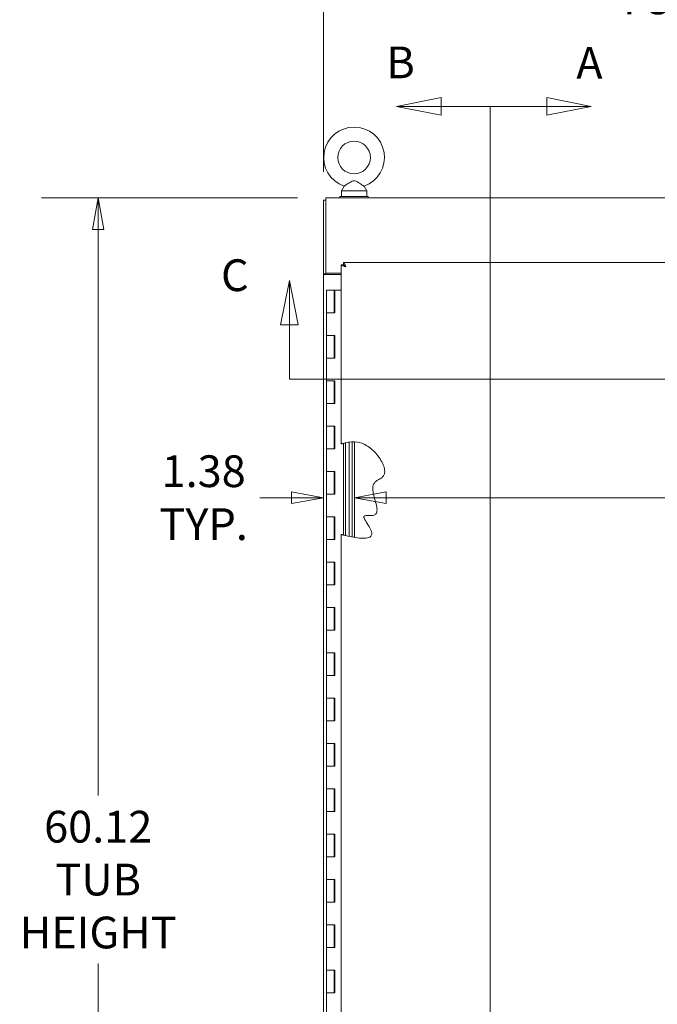
# Model space of a CAD drawing. Units: inches. Extents: x 14 to 329, y 6 to 202.
# Drawn here: x 111 to 139, y 117 to 160 of the extents above; entities that cross this region are included whole.
import ezdxf

# ---------------------------------------------------------------- set-up
doc = ezdxf.new("R2010")
doc.units = ezdxf.units.IN
doc.header["$LTSCALE"] = 20
doc.header["$MEASUREMENT"] = 0
doc.layers.get('0').update_dxf_attribs({"lineweight": 0})
for name, color, linetype, lineweight in [('Dimension (ANSI)', 7, 'Continuous', 5), ('Section Line (ANSI)', 7, 'Continuous', 5), ('Visible (ANSI)', 7, 'Continuous', 5)]:
    doc.layers.add(name, color=color, linetype=linetype, lineweight=lineweight)
doc.styles.add('Note Text (ANSI)', font='tahoma.ttf')
doc.styles.add('ROMANS', font='tahoma.ttf')
doc.dimstyles.new('Default (ANSI)', dxfattribs={"dimscale": 20, "dimtxt": 0.07, "dimasz": 0.07, "dimexe": 0.125, "dimexo": 0.0625, "dimgap": 0.031496, "dimtad": 0, "dimtih": 1, "dimtoh": 1, "dimrnd": 1e-08, "dimzin": 0, "dimdsep": 46, "dimtxsty": 'ROMANS', "dimblk": 'Filled-1', "dimcen": 0.09, "dimdle": 0.393701, "dimclrd": 256, "dimclre": 256, "dimclrt": 256, "dimadec": 0, "dimazin": 0, "dimtfac": 0.928571, "dimtofl": 0, "dimtmove": 0, "dimatfit": 3, "dimfxl": 1, "dimtolj": 1, "dimtzin": 0, "dimlwd": -1, "dimlwe": -1, "dimarcsym": 0})

# ---------------------------------------------------------------- blocks, each defined once
blk = doc.blocks.new('2dTransSection0')
at = {"layer": 'Section Line (ANSI)', "linetype": 'Continuous'}
for p, q in [((6.787, 7.8101), (6.689, 7.8296)), ((6.689, 7.8296), (6.689, 7.7906)), ((6.5644, 7.8101), (6.5644, 4.5272)), ((6.5644, 7.8101), (6.5644, 7.7941)), ((6.5644, 7.8101), (6.689, 7.8101)), ((6.689, 7.8101), (6.787, 7.8101)), ((6.689, 7.7906), (6.787, 7.8101))]:
    blk.add_line(p, q, dxfattribs=at)
at = {"layer": 'Section Line (ANSI)', "linetype": 'Continuous', "flags": 128}
blk.add_lwpolyline([(6.689, 7.7906), (6.787, 7.8101), (6.689, 7.8296), (6.689, 7.7906)], dxfattribs=at)
at = {"layer": 'Section Line (ANSI)'}
blk.add_solid([(6.689, 7.7906), (6.787, 7.8101), (6.689, 7.8296), (6.689, 7.7906)], dxfattribs=at)
at = {"layer": 'Section Line (ANSI)', "insert": (6.7542, 7.8492), "char_height": 0.07, "attachment_point": 7, "style": 'Note Text (ANSI)'}
blk.add_mtext('A', dxfattribs=at)
blk = doc.blocks.new('2dTransSection1')
at = {"layer": 'Section Line (ANSI)', "linetype": 'Continuous'}
for p, q in [((6.4562, 7.8296), (6.3582, 7.8101)), ((6.4562, 7.7906), (6.4562, 7.8296)), ((6.4562, 7.8101), (6.3582, 7.8101)), ((6.3582, 7.8101), (6.4562, 7.7906)), ((6.5644, 7.8101), (6.4562, 7.8101)), ((6.5644, 7.8101), (6.5644, 4.5272)), ((6.5644, 7.8101), (6.5644, 7.7941))]:
    blk.add_line(p, q, dxfattribs=at)
at = {"layer": 'Section Line (ANSI)', "linetype": 'Continuous', "flags": 128}
blk.add_lwpolyline([(6.4562, 7.8296), (6.3582, 7.8101), (6.4562, 7.7906), (6.4562, 7.8296)], dxfattribs=at)
at = {"layer": 'Section Line (ANSI)'}
blk.add_solid([(6.4562, 7.8296), (6.3582, 7.8101), (6.4562, 7.7906), (6.4562, 7.8296)], dxfattribs=at)
at = {"layer": 'Section Line (ANSI)', "insert": (6.3355, 7.8504), "char_height": 0.07, "attachment_point": 7, "style": 'Note Text (ANSI)'}
blk.add_mtext('B', dxfattribs=at)
blk = doc.blocks.new('Filled-1')
at = {"color": 0}
for p, q in [((0, 0), (-1, 0.179)), ((-1, 0.179), (-1, -0.179)), ((-1, 0), (0, 0)), ((-1, -0.179), (0, 0))]:
    blk.add_line(p, q, dxfattribs=at)
at = {"color": 0, "flags": 128}
blk.add_lwpolyline([(-1, -0.179), (0, 0), (-1, 0.179), (-1, -0.179)], dxfattribs=at)
at = {"color": 0}
blk.add_solid([(-1, -0.179), (0, 0), (-1, 0.179), (-1, -0.179)], dxfattribs=at)
blk = doc.blocks.new('*D13')
at = {"layer": 'Defpoints', "color": 0, "transparency": 16777216}
for p in [(114.004, 152.169), (124.037, 152.169), (124.037, 92.044)]:
    blk.add_point(p, dxfattribs=at)
at = {"layer": 'Dimension (ANSI)', "transparency": 16777216}
for p, q in [((122.787, 152.169), (111.504, 152.169)), ((114.004, 150.769), (114.004, 125.81)), ((114.004, 93.444), (114.004, 118.402)), ((122.787, 92.044), (111.504, 92.044))]:
    blk.add_line(p, q, dxfattribs=at)
at = {"layer": 'Dimension (ANSI)', "transparency": 16777216, "xscale": 1.400000005960464, "yscale": 1.400000005960464, "zscale": 1.400000005960464}
for p, rotation in [((114.004, 152.169), 90), ((114.004, 92.044), 270)]:
    blk.add_blockref('Filled-1', p, dxfattribs=dict(at, rotation=rotation))
at = {"layer": 'Dimension (ANSI)', "transparency": 16777216, "insert": (114.004, 122.106), "char_height": 1.4, "attachment_point": 5, "style": 'ROMANS'}
blk.add_mtext('\\A1;60.12\\PTUB\\PHEIGHT', dxfattribs=at)
blk = doc.blocks.new('*D14')
at = {"layer": 'Defpoints', "color": 0, "transparency": 16777216}
for p in [(123.933, 162.135), (123.933, 152.065), (160.058, 152.065)]:
    blk.add_point(p, dxfattribs=at)
at = {"layer": 'Dimension (ANSI)', "transparency": 16777216}
for p, q in [((123.933, 153.315), (123.933, 164.635)), ((160.058, 153.315), (160.058, 164.635)), ((125.333, 162.135), (136.282, 162.135)), ((158.658, 162.135), (147.71, 162.135))]:
    blk.add_line(p, q, dxfattribs=at)
at = {"layer": 'Dimension (ANSI)', "transparency": 16777216, "xscale": 1.400000005960464, "yscale": 1.400000005960464, "zscale": 1.400000005960464, "rotation": 180}
blk.add_blockref('Filled-1', (123.933, 162.135), dxfattribs=at)
at = {"layer": 'Dimension (ANSI)', "transparency": 16777216, "xscale": 1.400000005960464, "yscale": 1.400000005960464, "zscale": 1.400000005960464}
blk.add_blockref('Filled-1', (160.058, 162.135), dxfattribs=at)
at = {"layer": 'Dimension (ANSI)', "transparency": 16777216, "insert": (141.996, 162.135), "char_height": 1.4, "attachment_point": 5, "style": 'ROMANS'}
blk.add_mtext('\\A1;\\fTahoma|b0|i0;\\H1.4000;36.12\\P\\fTahoma|b0|i0;\\H1.4000;TUB WIDTH', dxfattribs=at)
blk = doc.blocks.new('2dTransSection2')
at = {"layer": 'Section Line (ANSI)', "linetype": 'Continuous'}
for p, q in [((6.1217, 7.4265), (6.1022, 7.3285)), ((6.1217, 7.3285), (6.1217, 7.4265)), ((6.1412, 7.3285), (6.1217, 7.4265)), ((8.0779, 7.4233), (8.0584, 7.3253)), ((8.0779, 7.3253), (8.0779, 7.4233)), ((8.0974, 7.3253), (8.0779, 7.4233)), ((6.1022, 7.3285), (6.1412, 7.3285)), ((6.1217, 7.2084), (6.1217, 7.3285)), ((8.0584, 7.3253), (8.0974, 7.3253)), ((8.0779, 7.2084), (8.0779, 7.3253)), ((6.1217, 7.2084), (8.0779, 7.2084)), ((6.1217, 7.2084), (6.1376, 7.2084)), ((8.062, 7.2084), (8.0779, 7.2084))]:
    blk.add_line(p, q, dxfattribs=at)
at = {"layer": 'Section Line (ANSI)', "linetype": 'Continuous', "flags": 128}
for points in [[(6.1412, 7.3285), (6.1217, 7.4265), (6.1022, 7.3285), (6.1412, 7.3285)], [(8.0974, 7.3253), (8.0779, 7.4233), (8.0584, 7.3253), (8.0974, 7.3253)]]:
    blk.add_lwpolyline(points, dxfattribs=at)
at = {"layer": 'Section Line (ANSI)'}
for points in [[(6.1412, 7.3285), (6.1217, 7.4265), (6.1022, 7.3285), (6.1412, 7.3285)], [(8.0974, 7.3253), (8.0779, 7.4233), (8.0584, 7.3253), (8.0974, 7.3253)]]:
    blk.add_solid(points, dxfattribs=at)
at = {"layer": 'Section Line (ANSI)', "char_height": 0.07, "attachment_point": 7, "style": 'Note Text (ANSI)'}
for insert in [(5.971, 7.3811), (8.1704, 7.3511)]:
    blk.add_mtext('C', dxfattribs=dict(at, insert=insert))
blk = doc.blocks.new('*D33')
at = {"layer": 'Defpoints', "color": 0, "transparency": 16777216}
for p in [(125.308, 141.214), (158.683, 141.214), (158.683, 138.949)]:
    blk.add_point(p, dxfattribs=at)
at = {"layer": 'Dimension (ANSI)', "transparency": 16777216}
for p, q in [((126.708, 138.949), (144.565, 138.949)), ((157.283, 138.949), (153.749, 138.949))]:
    blk.add_line(p, q, dxfattribs=at)
at = {"layer": 'Dimension (ANSI)', "transparency": 16777216, "xscale": 1.400000005960464, "yscale": 1.400000005960464, "zscale": 1.400000005960464, "rotation": 180}
blk.add_blockref('Filled-1', (125.308, 138.949), dxfattribs=at)
at = {"layer": 'Dimension (ANSI)', "transparency": 16777216, "xscale": 1.400000005960464, "yscale": 1.400000005960464, "zscale": 1.400000005960464}
blk.add_blockref('Filled-1', (158.683, 138.949), dxfattribs=at)
at = {"layer": 'Dimension (ANSI)', "transparency": 16777216, "insert": (149.157, 138.949), "char_height": 1.4, "attachment_point": 5, "style": 'ROMANS'}
blk.add_mtext('\\A1;\\fTahoma|b0|i0;\\H1.4000;(33.37)\\P\\fTahoma|b0|i0;\\H1.4000;OPENING', dxfattribs=at)
blk = doc.blocks.new('*D34')
at = {"layer": 'Defpoints', "color": 0, "transparency": 16777216}
for p in [(123.933, 141.214), (125.308, 141.214), (125.308, 138.949)]:
    blk.add_point(p, dxfattribs=at)
at = {"layer": 'Dimension (ANSI)', "transparency": 16777216}
for p, q in [((122.533, 138.949), (121.133, 138.949)), ((126.708, 138.949), (128.108, 138.949))]:
    blk.add_line(p, q, dxfattribs=at)
at = {"layer": 'Dimension (ANSI)', "transparency": 16777216, "xscale": 1.400000005960464, "yscale": 1.400000005960464, "zscale": 1.400000005960464}
blk.add_blockref('Filled-1', (123.933, 138.949), dxfattribs=at)
at = {"layer": 'Dimension (ANSI)', "transparency": 16777216, "xscale": 1.400000005960464, "yscale": 1.400000005960464, "zscale": 1.400000005960464, "rotation": 180}
blk.add_blockref('Filled-1', (125.308, 138.949), dxfattribs=at)
at = {"layer": 'Dimension (ANSI)', "transparency": 16777216, "insert": (118.654, 138.949), "char_height": 1.4, "attachment_point": 5, "style": 'ROMANS'}
blk.add_mtext('\\A1;\\fTahoma|b0|i0;\\H1.4000;1.38\\P\\fTahoma|b0|i0;\\H1.4000;TYP.', dxfattribs=at)

msp = doc.modelspace()

# ---------------------------------------------------------------- linework, layer by layer
at = {"layer": 'Visible (ANSI)'}
for p, q in [((124.8441, 152.6865), (124.7274, 152.481)), ((124.7274, 152.481), (125.8474, 152.481)), ((124.7274, 152.481), (124.7274, 152.231)), ((125.7307, 152.6865), (125.8474, 152.481)), ((125.8474, 152.481), (125.8474, 152.231)), ((123.9334, 152.0645), (123.9334, 148.825)), ((124.0374, 152.0645), (123.9334, 152.0645)), ((124.0374, 152.1685), (159.9544, 152.1685)), ((124.0374, 152.1685), (124.0374, 151.9708)), ((125.9124, 152.231), (124.6624, 152.231)), ((124.6624, 152.231), (124.6624, 152.1685)), ((125.9124, 152.231), (125.9124, 152.1685)), ((124.0374, 148.8455), (124.0374, 151.9708)), ((124.8261, 149.2201), (124.7221, 149.2201)), ((124.7221, 141.3248), (124.7221, 149.2201)), ((124.8268, 149.2208), (124.8268, 149.3248)), ((124.8268, 149.3248), (139.9721, 149.3248)), ((123.9334, 148.825), (124.0374, 148.825)), ((123.9334, 148.7935), (123.9334, 148.825)), ((123.9334, 99.4185), (123.9334, 148.7935)), ((124.178, 148.7935), (123.9334, 148.7935)), ((124.0374, 148.8455), (124.0374, 148.825)), ((124.0374, 148.8455), (124.7221, 148.8455)), ((124.0374, 148.825), (124.0374, 148.7935)), ((124.178, 148.7935), (124.7221, 148.7935)), ((124.0737, 148.106), (124.4037, 148.106)), ((124.0737, 147.106), (124.0737, 148.106)), ((124.4259, 148.106), (124.4037, 148.106)), ((124.4037, 147.106), (124.4037, 148.106)), ((124.4259, 147.106), (124.4259, 148.106)), ((124.4259, 148.106), (124.4326, 148.106)), ((124.4326, 148.106), (124.4326, 147.106)), ((124.7221, 148.106), (124.4326, 148.106)), ((124.2533, 147.106), (124.0737, 147.106)), ((124.0737, 147.106), (124.2533, 147.106)), ((124.0737, 146.106), (124.0737, 147.106)), ((124.4326, 147.106), (124.2533, 147.106)), ((124.0737, 146.106), (124.2533, 146.106)), ((124.0737, 145.106), (124.0737, 146.106)), ((124.2533, 146.106), (124.0737, 146.106)), ((124.2533, 146.106), (124.4326, 146.106)), ((124.4037, 145.106), (124.4037, 146.106)), ((124.4259, 145.106), (124.4259, 146.106)), ((124.4326, 146.106), (124.4326, 145.106)), ((124.2533, 145.106), (124.0737, 145.106)), ((124.0737, 145.106), (124.2533, 145.106)), ((124.0737, 144.106), (124.0737, 145.106)), ((124.4326, 145.106), (124.2533, 145.106)), ((124.0737, 144.106), (124.2533, 144.106)), ((124.0737, 143.106), (124.0737, 144.106)), ((124.2533, 144.106), (124.0737, 144.106)), ((124.2533, 144.106), (124.4326, 144.106)), ((124.4037, 143.106), (124.4037, 144.106)), ((124.4259, 143.106), (124.4259, 144.106)), ((124.4326, 144.106), (124.4326, 143.106)), ((124.2533, 143.106), (124.0737, 143.106)), ((124.0737, 143.106), (124.2533, 143.106)), ((124.0737, 142.106), (124.0737, 143.106)), ((124.4326, 143.106), (124.2533, 143.106)), ((124.0737, 142.106), (124.2533, 142.106)), ((124.0737, 141.106), (124.0737, 142.106)), ((124.2533, 142.106), (124.0737, 142.106)), ((124.2533, 142.106), (124.4326, 142.106)), ((124.4037, 141.106), (124.4037, 142.106)), ((124.4259, 141.106), (124.4259, 142.106)), ((124.4326, 142.106), (124.4326, 141.106)), ((124.8261, 137.2986), (124.8261, 141.3513)), ((124.9011, 137.2804), (124.9011, 141.3691)), ((125.0687, 137.2427), (125.0687, 141.4001)), ((125.2044, 137.2155), (125.2044, 141.4123)), ((125.3084, 137.1972), (125.3084, 141.4117)), ((124.2533, 141.106), (124.0737, 141.106)), ((124.0737, 141.106), (124.2533, 141.106)), ((124.0737, 140.106), (124.0737, 141.106)), ((124.4326, 141.106), (124.2533, 141.106)), ((124.0737, 140.106), (124.2533, 140.106)), ((124.0737, 139.106), (124.0737, 140.106)), ((124.2533, 140.106), (124.0737, 140.106)), ((124.2533, 140.106), (124.4326, 140.106)), ((124.4037, 139.106), (124.4037, 140.106)), ((124.4259, 139.106), (124.4259, 140.106)), ((124.4326, 140.106), (124.4326, 139.106)), ((124.2533, 139.106), (124.0737, 139.106)), ((124.0737, 139.106), (124.2533, 139.106)), ((124.0737, 138.106), (124.0737, 139.106)), ((124.4326, 139.106), (124.2533, 139.106)), ((124.0737, 138.106), (124.2533, 138.106)), ((124.0737, 137.106), (124.0737, 138.106)), ((124.2533, 138.106), (124.0737, 138.106)), ((124.2533, 138.106), (124.4326, 138.106)), ((124.4037, 137.106), (124.4037, 138.106)), ((124.4259, 137.106), (124.4259, 138.106)), ((124.4326, 138.106), (124.4326, 137.106)), ((124.7221, 98.992), (124.7221, 137.3248)), ((124.2533, 137.106), (124.0737, 137.106)), ((124.0737, 137.106), (124.2533, 137.106)), ((124.0737, 136.106), (124.0737, 137.106)), ((124.4326, 137.106), (124.2533, 137.106)), ((124.0737, 136.106), (124.2533, 136.106)), ((124.0737, 135.106), (124.0737, 136.106)), ((124.2533, 136.106), (124.0737, 136.106)), ((124.2533, 136.106), (124.4326, 136.106)), ((124.4037, 135.106), (124.4037, 136.106)), ((124.4259, 135.106), (124.4259, 136.106)), ((124.4326, 136.106), (124.4326, 135.106)), ((124.2533, 135.106), (124.0737, 135.106)), ((124.0737, 135.106), (124.2533, 135.106)), ((124.0737, 134.106), (124.0737, 135.106)), ((124.4326, 135.106), (124.2533, 135.106)), ((124.0737, 134.106), (124.2533, 134.106)), ((124.0737, 133.106), (124.0737, 134.106)), ((124.2533, 134.106), (124.0737, 134.106)), ((124.2533, 134.106), (124.4326, 134.106)), ((124.4037, 133.106), (124.4037, 134.106)), ((124.4259, 133.106), (124.4259, 134.106)), ((124.4326, 134.106), (124.4326, 133.106)), ((124.2533, 133.106), (124.0737, 133.106)), ((124.0737, 133.106), (124.2533, 133.106)), ((124.0737, 132.106), (124.0737, 133.106)), ((124.4326, 133.106), (124.2533, 133.106)), ((124.0737, 132.106), (124.2533, 132.106)), ((124.0737, 131.106), (124.0737, 132.106)), ((124.2533, 132.106), (124.0737, 132.106)), ((124.2533, 132.106), (124.4326, 132.106)), ((124.4037, 131.106), (124.4037, 132.106)), ((124.4259, 131.106), (124.4259, 132.106)), ((124.4326, 132.106), (124.4326, 131.106)), ((124.2533, 131.106), (124.0737, 131.106)), ((124.0737, 131.106), (124.2533, 131.106)), ((124.0737, 130.106), (124.0737, 131.106)), ((124.4326, 131.106), (124.2533, 131.106)), ((124.0737, 130.106), (124.2533, 130.106)), ((124.0737, 129.106), (124.0737, 130.106)), ((124.2533, 130.106), (124.0737, 130.106)), ((124.2533, 130.106), (124.4326, 130.106)), ((124.4037, 129.106), (124.4037, 130.106)), ((124.4259, 129.106), (124.4259, 130.106)), ((124.4326, 130.106), (124.4326, 129.106)), ((124.2533, 129.106), (124.0737, 129.106)), ((124.0737, 129.106), (124.2533, 129.106)), ((124.0737, 128.106), (124.0737, 129.106)), ((124.4326, 129.106), (124.2533, 129.106)), ((124.0737, 128.106), (124.2533, 128.106)), ((124.0737, 127.106), (124.0737, 128.106)), ((124.2533, 128.106), (124.0737, 128.106)), ((124.2533, 128.106), (124.4326, 128.106)), ((124.4037, 127.106), (124.4037, 128.106)), ((124.4259, 127.106), (124.4259, 128.106)), ((124.4326, 128.106), (124.4326, 127.106)), ((124.2533, 127.106), (124.0737, 127.106)), ((124.0737, 127.106), (124.2533, 127.106)), ((124.0737, 126.106), (124.0737, 127.106)), ((124.4326, 127.106), (124.2533, 127.106)), ((124.0737, 126.106), (124.2533, 126.106)), ((124.0737, 125.106), (124.0737, 126.106)), ((124.2533, 126.106), (124.0737, 126.106)), ((124.2533, 126.106), (124.4326, 126.106)), ((124.4037, 125.106), (124.4037, 126.106)), ((124.4259, 125.106), (124.4259, 126.106)), ((124.4326, 126.106), (124.4326, 125.106)), ((124.2533, 125.106), (124.0737, 125.106)), ((124.0737, 125.106), (124.2533, 125.106)), ((124.0737, 124.106), (124.0737, 125.106)), ((124.4326, 125.106), (124.2533, 125.106)), ((124.0737, 124.106), (124.2533, 124.106)), ((124.0737, 123.106), (124.0737, 124.106)), ((124.2533, 124.106), (124.0737, 124.106)), ((124.2533, 124.106), (124.4326, 124.106)), ((124.4037, 123.106), (124.4037, 124.106)), ((124.4259, 123.106), (124.4259, 124.106)), ((124.4326, 124.106), (124.4326, 123.106)), ((124.2533, 123.106), (124.0737, 123.106)), ((124.0737, 123.106), (124.2533, 123.106)), ((124.0737, 122.106), (124.0737, 123.106)), ((124.4326, 123.106), (124.2533, 123.106)), ((124.0737, 122.106), (124.2533, 122.106)), ((124.0737, 121.106), (124.0737, 122.106)), ((124.2533, 122.106), (124.0737, 122.106)), ((124.2533, 122.106), (124.4326, 122.106)), ((124.4037, 121.106), (124.4037, 122.106)), ((124.4259, 121.106), (124.4259, 122.106)), ((124.4326, 122.106), (124.4326, 121.106)), ((124.2533, 121.106), (124.0737, 121.106)), ((124.0737, 121.106), (124.2533, 121.106)), ((124.0737, 120.106), (124.0737, 121.106)), ((124.4326, 121.106), (124.2533, 121.106)), ((124.0737, 120.106), (124.2533, 120.106)), ((124.0737, 119.106), (124.0737, 120.106)), ((124.2533, 120.106), (124.0737, 120.106)), ((124.2533, 120.106), (124.4326, 120.106)), ((124.4037, 119.106), (124.4037, 120.106)), ((124.4259, 119.106), (124.4259, 120.106)), ((124.4326, 120.106), (124.4326, 119.106)), ((124.2533, 119.106), (124.0737, 119.106)), ((124.0737, 119.106), (124.2533, 119.106)), ((124.0737, 118.106), (124.0737, 119.106)), ((124.4326, 119.106), (124.2533, 119.106)), ((124.0737, 118.106), (124.2533, 118.106)), ((124.0737, 117.106), (124.0737, 118.106)), ((124.2533, 118.106), (124.0737, 118.106)), ((124.2533, 118.106), (124.4326, 118.106)), ((124.4037, 117.106), (124.4037, 118.106)), ((124.4259, 117.106), (124.4259, 118.106)), ((124.4326, 118.106), (124.4326, 117.106)), ((124.2533, 117.106), (124.0737, 117.106)), ((124.0737, 117.106), (124.2533, 117.106)), ((124.0737, 116.106), (124.0737, 117.106)), ((124.4326, 117.106), (124.2533, 117.106))]:
    msp.add_line(p, q, dxfattribs=at)
msp.add_circle((125.2874, 153.951), 0.72, dxfattribs=at)
msp.add_arc((125.2874, 153.951), 1.34, 289.31735, 250.68265, dxfattribs=at)
for points, knots in [([(125.2874, 152.921), (125.2737, 152.921), (125.2601, 152.9194), (125.217, 152.9098), (125.1885, 152.8971), (125.1129, 152.8581), (125.0551, 152.8209), (124.9625, 152.7617), (124.9319, 152.742), (124.8865, 152.7131), (124.8694, 152.7023), (124.849, 152.6895), (124.8441, 152.6865), (124.8441, 152.6865)], [0.91423809, 0.91423809, 0.91423809, 0.91423809, 0.9520549, 0.9520549, 1.03110369, 1.03110369, 1.1787345, 1.1787345, 1.27626296, 1.27626296, 1.36241496, 1.36241496, 1.43431483, 1.43431483, 1.43431483, 1.43431483]), ([(125.7307, 152.6865), (125.7307, 152.6865), (125.7301, 152.6868), (125.7254, 152.6898), (125.7168, 152.6951), (125.6903, 152.7119), (125.6719, 152.7235), (125.6247, 152.7536), (125.595, 152.7728), (125.5185, 152.8217), (125.4733, 152.8504), (125.3963, 152.8929), (125.3582, 152.9112), (125.3089, 152.9201), (125.2981, 152.921), (125.2874, 152.921)], [0.44477245, 0.44477245, 0.44477245, 0.44477245, 0.46536928, 0.46536928, 0.52564713, 0.52564713, 0.59143372, 0.59143372, 0.67079373, 0.67079373, 0.78259067, 0.78259067, 0.8847232, 0.8847232, 0.91423809, 0.91423809, 0.91423809, 0.91423809]), ([(124.7221, 149.2201), (124.7221, 149.2023), (124.7506, 149.1844), (124.7972, 149.1666), (124.8318, 149.1534), (124.8757, 149.1402), (124.9198, 149.127)], [0, 0, 0, 0, 0.9022489, 0.9022489, 0.9022489, 1.5707963, 1.5707963, 1.5707963, 1.5707963]), ([(124.9198, 149.127), (124.8858, 149.1485), (124.8526, 149.17), (124.8368, 149.1914), (124.8298, 149.201), (124.8261, 149.2105), (124.8261, 149.2201)], [0, 0, 0, 0, 1.0873332, 1.0873332, 1.0873332, 1.5707963, 1.5707963, 1.5707963, 1.5707963]), ([(124.9198, 149.127), (124.902, 149.1865), (124.8842, 149.2453), (124.8664, 149.2822), (124.8532, 149.3095), (124.84, 149.3248), (124.8268, 149.3248)], [0, 0, 0, 0, 0.9022489, 0.9022489, 0.9022489, 1.5707963, 1.5707963, 1.5707963, 1.5707963]), ([(124.9198, 149.127), (124.8983, 149.161), (124.8769, 149.1942), (124.8554, 149.21), (124.8459, 149.2171), (124.8363, 149.2208), (124.8268, 149.2208)], [0, 0, 0, 0, 1.0873332, 1.0873332, 1.0873332, 1.5707963, 1.5707963, 1.5707963, 1.5707963]), ([(124.7221, 141.3248), (124.7221, 141.3248), (124.7221, 141.3248), (124.7224, 141.3249), (124.7227, 141.3249), (124.724, 141.3253), (124.7257, 141.3257), (124.7314, 141.3272), (124.736, 141.3284), (124.7504, 141.3321), (124.7616, 141.335), (124.7902, 141.3423), (124.808, 141.3468), (124.8493, 141.357), (124.8729, 141.3627), (124.9047, 141.3699), (124.9123, 141.3716), (124.9198, 141.3732)], [3.19691386, 3.19691386, 3.19691386, 3.19691386, 3.21773968, 3.21773968, 3.24749399, 3.24749399, 3.32119819, 3.32119819, 3.42368422, 3.42368422, 3.57555154, 3.57555154, 3.74820319, 3.74820319, 3.93940136, 3.93940136, 3.99837341, 3.99837341, 3.99837341, 3.99837341]), ([(124.9198, 141.3732), (125.0792, 141.4079), (125.2517, 141.4298), (125.5506, 141.3782), (125.6918, 141.3368), (126.0182, 141.1389), (126.1657, 141.0031), (126.4266, 140.6885), (126.5367, 140.5016), (126.6194, 140.2637), (126.6385, 140.1826), (126.6377, 140.0572), (126.63, 140.0103), (126.5961, 139.9297), (126.5743, 139.8977), (126.5121, 139.8327), (126.4707, 139.804), (126.3581, 139.7359), (126.2867, 139.7024), (126.1972, 139.6251), (126.1693, 139.5928), (126.128, 139.5113), (126.1169, 139.4681), (126.1036, 139.3556), (126.1089, 139.2802), (126.1531, 139.0074), (126.2291, 138.7935), (126.2916, 138.5134), (126.3039, 138.4242), (126.2913, 138.3206), (126.2836, 138.29), (126.258, 138.2427), (126.2438, 138.2253), (126.208, 138.1964), (126.1876, 138.1858), (126.1338, 138.1667), (126.0982, 138.1613), (125.9788, 138.153), (125.8863, 138.1621), (125.7939, 138.1559), (125.7693, 138.1522), (125.744, 138.1398), (125.7375, 138.1354), (125.728, 138.125), (125.7249, 138.1197), (125.7205, 138.1071), (125.7196, 138.1001), (125.7196, 138.082), (125.7219, 138.0699), (125.7339, 138.0298), (125.7498, 137.9981), (125.841, 137.8374), (125.9802, 137.6558), (126.053, 137.4608), (126.0641, 137.4212), (126.0685, 137.3576), (126.0668, 137.3322), (126.053, 137.2882), (126.0433, 137.2704), (126.0153, 137.237), (125.9971, 137.223), (125.9451, 137.1935), (125.9076, 137.182), (125.7876, 137.1573), (125.6861, 137.1568), (125.3872, 137.1768), (125.1485, 137.2224), (124.9198, 137.276)], [0.0510827, 0.0510827, 0.0510827, 0.0510827, 1.2880313, 1.2880313, 2.0088869, 2.0088869, 2.7396822, 2.7396822, 3.5694537, 3.5694537, 3.9398022, 3.9398022, 4.1663555, 4.1663555, 4.3551471, 4.3551471, 4.5921497, 4.5921497, 4.9777045, 4.9777045, 5.1878284, 5.1878284, 5.3900444, 5.3900444, 5.7012884, 5.7012884, 6.4617563, 6.4617563, 6.8579198, 6.8579198, 7.0237035, 7.0237035, 7.1469977, 7.1469977, 7.2707832, 7.2707832, 7.4539583, 7.4539583, 7.8739702, 7.8739702, 8.0308833, 8.0308833, 8.090664, 8.090664, 8.1393333, 8.1393333, 8.1930509, 8.1930509, 8.2791125, 8.2791125, 8.4708583, 8.4708583, 9.2640136, 9.2640136, 9.4433946, 9.4433946, 9.5609893, 9.5609893, 9.6574662, 9.6574662, 9.763858, 9.763858, 9.9358807, 9.9358807, 10.3354148, 10.3354148, 11.141017, 11.141017, 11.141017, 11.141017]), ([(124.9198, 137.276), (124.9133, 137.2776), (124.9067, 137.2791), (124.8737, 137.2869), (124.8479, 137.2932), (124.802, 137.3045), (124.782, 137.3095), (124.7522, 137.317), (124.7415, 137.3198), (124.7291, 137.323), (124.7256, 137.3239), (124.7226, 137.3246), (124.7221, 137.3248), (124.7221, 137.3248)], [2.40267119, 2.40267119, 2.40267119, 2.40267119, 2.45395934, 2.45395934, 2.66241324, 2.66241324, 2.86223482, 2.86223482, 3.02877615, 3.02877615, 3.13913485, 3.13913485, 3.20477935, 3.20477935, 3.20477935, 3.20477935])]:
    msp.add_open_spline(points, degree=3, knots=knots, dxfattribs=at)

# ---------------------------------------------------------------- block references
at = {"layer": 'Section Line (ANSI)', "xscale": 20, "yscale": 20, "zscale": 20}
for name in ['2dTransSection1', '2dTransSection0', '2dTransSection2']:
    msp.add_blockref(name, (0, 0), dxfattribs=at)

# ---------------------------------------------------------------- dimensions: what is measured, and where the dimension line sits
at = {"layer": 'Dimension (ANSI)'}
for base, p1, p2, text, override, picture, middle in [((123.9334112738, 162.1352022752), (160.0584112738, 152.0645295055), (123.9334112738, 152.0645295055), '\\fTahoma|b0|i0;\\H1.4000;<>\\P\\fTahoma|b0|i0;\\H1.4000;TUB WIDTH', {"dimgap": 0.031496, "dimtih": 0, "dimtoh": 0, "dimdec": 2, "dimtol": 0, "dimlim": 0, "dimtp": 0, "dimtm": 0, "dimtdec": 2, "dimatfit": 1}, '*D14', (141.9959112738, 162.1352022752)), ((125.3084112738, 138.949398596), (123.9334112738, 141.2141346072), (125.3084112738, 141.2141346072), '\\fTahoma|b0|i0;\\H1.4000;<>\\P\\fTahoma|b0|i0;\\H1.4000;TYP.', {"dimgap": 0.031496, "dimtih": 0, "dimtoh": 0, "dimdec": 2, "dimse1": 1, "dimse2": 1, "dimtol": 0, "dimlim": 0, "dimtp": 0, "dimtm": 0, "dimtdec": 2, "dimatfit": 1}, '*D34', (118.6540608669, 138.949398596)), ((158.6834112738, 138.949398596), (125.3084112738, 141.2141346072), (158.6834112738, 141.2141346072), '\\fTahoma|b0|i0;\\H1.4000;(<>)\\P\\fTahoma|b0|i0;\\H1.4000;OPENING', {"dimgap": 0.031496, "dimtih": 0, "dimtoh": 0, "dimdec": 2, "dimse1": 1, "dimse2": 1, "dimtol": 0, "dimlim": 0, "dimtp": 0, "dimtm": 0, "dimtdec": 2, "dimatfit": 1}, '*D33', (149.1574436261, 138.949398596))]:
    dim = msp.add_linear_dim(base=base, p1=p1, p2=p2, text=text, dimstyle='Default (ANSI)', override=override, dxfattribs=at)
    dim.commit()
    dim.dimension.update_dxf_attribs({"geometry": picture, "text_midpoint": middle, "dimtype": 160})
dim = msp.add_linear_dim(base=(114.0036436983, 152.1685295055), p1=(124.0374112738, 92.0435295055), p2=(124.0374112738, 152.1685295055), angle=90, text='<>\\PTUB\\PHEIGHT', dimstyle='Default (ANSI)', override={"dimgap": 0.031496, "dimdec": 2, "dimtol": 0, "dimlim": 0, "dimtp": 0, "dimtm": 0, "dimtdec": 2, "dimatfit": 1}, dxfattribs=at)
dim.commit()
dim.dimension.update_dxf_attribs({"geometry": '*D13', "text_midpoint": (114.0036436983, 122.1060295055), "dimtype": 160})

doc.saveas('drawing.dxf')
